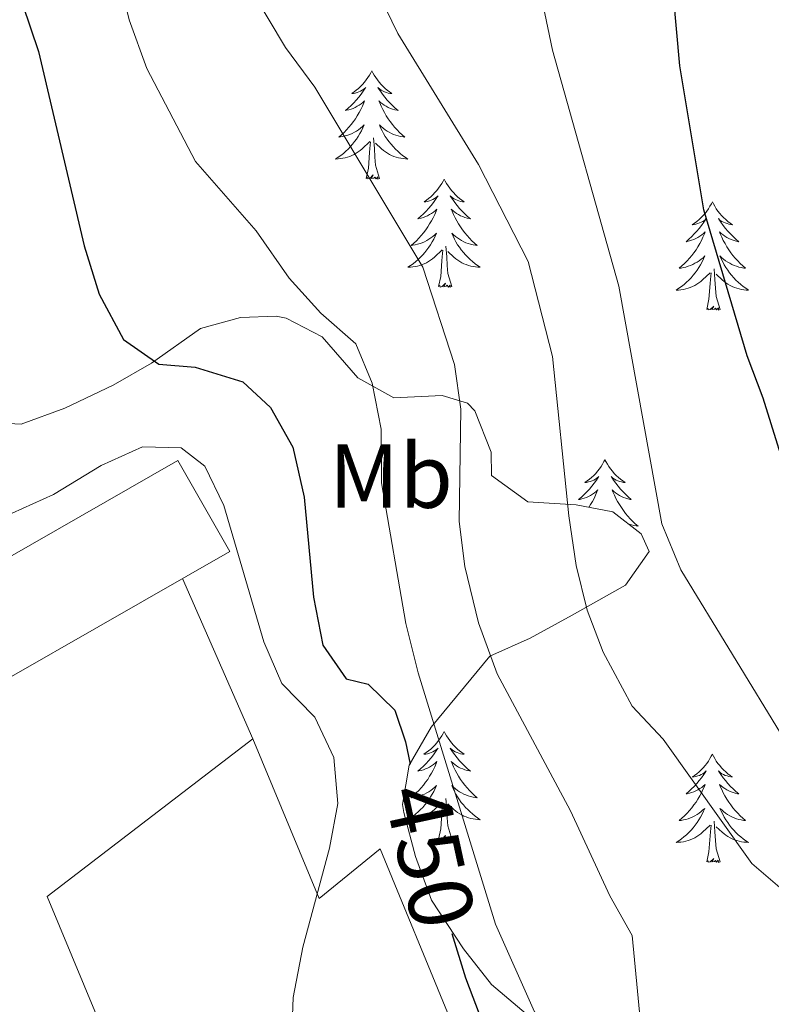
# Model space of a CAD drawing. Units: metres. Extents: x 575945 to 580433, y 4721514 to 4724534.
# Drawn here: x 579458 to 579541, y 4723872 to 4723981 of the extents above; entities that cross this region are included whole.
import ezdxf
from ezdxf.enums import TextEntityAlignment as Align

# ---------------------------------------------------------------- set-up
doc = ezdxf.new("R2010")
doc.units = ezdxf.units.M
doc.header["$MEASUREMENT"] = 0
for name, color, linetype, lineweight in [('Level 15', 1, 'Continuous', 0), ('Level 25', 1, 'Continuous', 0), ('Level 35', 92, 'Continuous', 0), ('Level 36', 19, 'Continuous', 40), ('Level 37', 92, 'Continuous', 0), ('Level 4', 36, 'Continuous', 30), ('Level 41', 19, 'Continuous', 0), ('Level 5', 36, 'Continuous', 0), ('Level 52', 1, 'Continuous', 13)]:
    doc.layers.add(name, color=color, linetype=linetype, lineweight=lineweight)
doc.styles.add('Arial', font='ARIAL.TTF', dxfattribs={"height": 0.2})

msp = doc.modelspace()

# ---------------------------------------------------------------- linework, layer by layer
at = {"layer": 'Level 15', "color": 20, "linetype": 'Continuous', "lineweight": 13}
for points in [[(579441.84, 4723916.16, 446.56), (579443.28, 4723913.65, 446.56), (579475.3, 4723931.98, 446.48), (579481.03, 4723921.98, 446.48), (579442.3, 4723899.81, 447.27)], [(579460.94, 4723884.01, 450.47), (579483.55, 4723901.35, 450.47), (579490.87, 4723883.79, 450.47), (579497.56, 4723889.25, 450.43), (579505.23, 4723870.6, 450.39), (579498.34, 4723865.54, 450.39), (579497.59, 4723866.91, 450.43), (579475.67, 4723848.54, 450.78), (579460.94, 4723884.01, 450.47)]]:
    msp.add_polyline3d(points, dxfattribs=at)
at = {"layer": 'Level 25', "color": 1, "linetype": 'Continuous', "lineweight": 0}
msp.add_polyline3d([(579475.8, 4723918.99, 444), (579483.55, 4723901.35, 444)], dxfattribs=at)
at = {"layer": 'Level 35', "color": 92, "linetype": 'Continuous', "lineweight": 0, "ltscale": 0.5}
for points in [[(579472.39, 4723942.7, 454.65), (579468.17, 4723940.27, 453.51), (579462.88, 4723937.74, 453), (579458.07, 4723936.01, 452.29), (579453.24, 4723936.24, 451.97), (579448.47, 4723937.24, 450.82), (579444.02, 4723940.08, 450.16), (579442.89, 4723943.61, 449.68), (579441.98, 4723953.27, 449.52), (579439.43, 4723968.42, 449.6), (579438.57, 4723973.27, 450.52), (579438.4, 4723979.32, 450.78), (579438.51, 4723986.46, 451.02)], [(579519.11, 4723866.48, 461.13), (579509.82, 4723874.32, 460.73), (579506.73, 4723878.25, 460.79), (579503.2, 4723883.61, 460.81), (579501.46, 4723888.42, 460.81), (579500.16, 4723893.25, 461.16), (579500.01, 4723894.12, 461.28), (579500.74, 4723898.47, 462.15), (579503.16, 4723902.64, 462.78), (579509.63, 4723910.45, 466.34), (579514.08, 4723912.44, 468.06), (579518.69, 4723914.96, 469.48), (579524.56, 4723918.29, 472.95), (579527.18, 4723921.97, 473.66), (579526.27, 4723923.93, 473.27), (579523.18, 4723926.36, 472.72), (579519.13, 4723927.1, 472.24), (579513.8, 4723927.43, 471.61), (579509.82, 4723930.34, 471.14), (579509.79, 4723932.9, 471.14), (579507.99, 4723937.46, 470.42), (579507.16, 4723938.29, 470.19), (579504.38, 4723939.15, 469.4), (579499.06, 4723938.88, 467.43), (579495.09, 4723941.1, 465.38), (579491.19, 4723945.59, 463.65), (579487.22, 4723947.66, 461.34), (579486.13, 4723947.89, 460.73), (579482.19, 4723947.75, 458.52), (579477.81, 4723946.53, 456.44), (579472.39, 4723942.7, 454.65)]]:
    msp.add_polyline3d(points, dxfattribs=at)
at = {"layer": 'Level 36', "color": 92, "linetype": 'Continuous', "lineweight": 0}
for points in [[(579496.64, 4723974.9, 0.01), (579496.53, 4723974.68, 0.01), (579496.38, 4723974.4, 0.01), (579496.21, 4723974.14, 0.01), (579496.03, 4723973.88, 0.01), (579495.83, 4723973.63, 0.01), (579495.63, 4723973.4, 0.01), (579495.41, 4723973.17, 0.01), (579495.18, 4723972.95, 0.01), (579494.94, 4723972.75, 0.01), (579494.69, 4723972.56, 0.01), (579494.43, 4723972.38, 0.01), (579494.62, 4723972.4, 0.01), (579494.83, 4723972.44, 0.01), (579495.03, 4723972.5, 0.01), (579495.22, 4723972.57, 0.01), (579495.41, 4723972.65, 0.01), (579495.59, 4723972.75, 0.01), (579495.77, 4723972.86, 0.01), (579495.97, 4723973.05, 0.01), (579495.93, 4723972.99, 0.01), (579495.7, 4723972.64, 0.01), (579495.46, 4723972.31, 0.01), (579495.2, 4723971.98, 0.01), (579494.93, 4723971.66, 0.01), (579494.65, 4723971.36, 0.01), (579494.36, 4723971.07, 0.01), (579494.06, 4723970.78, 0.01), (579493.74, 4723970.51, 0.01), (579493.87, 4723970.54, 0.01), (579494.12, 4723970.59, 0.01), (579494.36, 4723970.67, 0.01), (579494.59, 4723970.75, 0.01), (579494.82, 4723970.86, 0.01), (579495.05, 4723970.98, 0.01), (579495.26, 4723971.11, 0.01), (579495.47, 4723971.25, 0.01), (579495.67, 4723971.41, 0.01), (579495.85, 4723971.58, 0.01), (579495.77, 4723971.36, 0.01), (579495.61, 4723971, 0.01), (579495.44, 4723970.64, 0.01), (579495.25, 4723970.29, 0.01), (579495.05, 4723969.95, 0.01), (579494.84, 4723969.62, 0.01), (579494.62, 4723969.3, 0.01), (579494.38, 4723968.99, 0.01), (579494.12, 4723968.69, 0.01), (579493.86, 4723968.39, 0.01), (579493.59, 4723968.11, 0.01), (579493.3, 4723967.84, 0.01), (579493, 4723967.58, 0.01), (579493.2, 4723967.61, 0.01), (579493.46, 4723967.66, 0.01), (579493.73, 4723967.72, 0.01), (579493.99, 4723967.8, 0.01), (579494.24, 4723967.89, 0.01), (579494.49, 4723968, 0.01), (579494.73, 4723968.12, 0.01), (579494.96, 4723968.26, 0.01), (579495.19, 4723968.41, 0.01), (579495.41, 4723968.58, 0.01), (579495.61, 4723968.75, 0.01), (579495.81, 4723968.94, 0.01), (579495.67, 4723968.61, 0.01)], [(579496.64, 4723974.9, 0.01), (579496.75, 4723974.68, 0.01), (579496.91, 4723974.4, 0.01), (579497.08, 4723974.14, 0.01), (579497.26, 4723973.88, 0.01), (579497.45, 4723973.63, 0.01), (579497.66, 4723973.4, 0.01), (579497.88, 4723973.17, 0.01), (579498.11, 4723972.95, 0.01), (579498.35, 4723972.75, 0.01), (579498.6, 4723972.56, 0.01), (579498.86, 4723972.38, 0.01), (579498.66, 4723972.4, 0.01), (579498.46, 4723972.44, 0.01), (579498.26, 4723972.5, 0.01), (579498.06, 4723972.57, 0.01), (579497.88, 4723972.65, 0.01), (579497.69, 4723972.75, 0.01), (579497.52, 4723972.86, 0.01), (579497.32, 4723973.05, 0.01), (579497.36, 4723972.99, 0.01), (579497.59, 4723972.64, 0.01), (579497.83, 4723972.31, 0.01), (579498.08, 4723971.98, 0.01), (579498.35, 4723971.66, 0.01), (579498.63, 4723971.36, 0.01), (579498.92, 4723971.07, 0.01), (579499.23, 4723970.78, 0.01), (579499.54, 4723970.51, 0.01), (579499.42, 4723970.54, 0.01), (579499.17, 4723970.59, 0.01), (579498.93, 4723970.67, 0.01), (579498.69, 4723970.75, 0.01), (579498.46, 4723970.86, 0.01), (579498.24, 4723970.98, 0.01), (579498.02, 4723971.11, 0.01), (579497.82, 4723971.25, 0.01), (579497.62, 4723971.41, 0.01), (579497.43, 4723971.58, 0.01), (579497.52, 4723971.36, 0.01), (579497.68, 4723971, 0.01), (579497.85, 4723970.64, 0.01), (579498.03, 4723970.29, 0.01), (579498.23, 4723969.95, 0.01), (579498.44, 4723969.62, 0.01), (579498.67, 4723969.3, 0.01), (579498.91, 4723968.99, 0.01), (579499.16, 4723968.69, 0.01), (579499.42, 4723968.39, 0.01), (579499.7, 4723968.11, 0.01), (579499.99, 4723967.84, 0.01), (579500.28, 4723967.58, 0.01), (579500.09, 4723967.61, 0.01), (579499.82, 4723967.66, 0.01), (579499.56, 4723967.72, 0.01), (579499.3, 4723967.8, 0.01), (579499.04, 4723967.89, 0.01), (579498.8, 4723968, 0.01), (579498.56, 4723968.12, 0.01), (579498.32, 4723968.26, 0.01), (579498.1, 4723968.41, 0.01), (579497.88, 4723968.58, 0.01), (579497.67, 4723968.75, 0.01), (579497.48, 4723968.94, 0.01), (579497.62, 4723968.61, 0.01)], [(579495.67, 4723968.61, 0.01), (579495.51, 4723968.29, 0.01), (579495.34, 4723967.98, 0.01), (579495.16, 4723967.67, 0.01), (579494.96, 4723967.38, 0.01), (579494.75, 4723967.09, 0.01), (579494.53, 4723966.81, 0.01), (579494.29, 4723966.54, 0.01), (579494.05, 4723966.28, 0.01), (579493.79, 4723966.04, 0.01), (579493.52, 4723965.8, 0.01), (579493.24, 4723965.58, 0.01), (579492.95, 4723965.37, 0.01), (579492.66, 4723965.18, 0.01), (579492.93, 4723965.19, 0.01), (579493.19, 4723965.22, 0.01), (579493.45, 4723965.26, 0.01), (579493.71, 4723965.32, 0.01), (579493.97, 4723965.39, 0.01), (579494.22, 4723965.47, 0.01), (579494.46, 4723965.58, 0.01), (579494.7, 4723965.69, 0.01), (579494.93, 4723965.82, 0.01), (579495.15, 4723965.97, 0.01), (579495.36, 4723966.13, 0.01), (579495.57, 4723966.3, 0.01), (579496.42, 4723967.1, 0.01)], [(579497.62, 4723968.61, 0.01), (579497.78, 4723968.29, 0.01), (579497.94, 4723967.98, 0.01), (579498.13, 4723967.67, 0.01), (579498.32, 4723967.38, 0.01), (579498.53, 4723967.09, 0.01), (579498.76, 4723966.81, 0.01), (579498.99, 4723966.54, 0.01), (579499.24, 4723966.28, 0.01), (579499.5, 4723966.04, 0.01), (579499.76, 4723965.8, 0.01), (579500.04, 4723965.58, 0.01), (579500.33, 4723965.37, 0.01), (579500.62, 4723965.18, 0.01), (579500.36, 4723965.19, 0.01), (579500.1, 4723965.22, 0.01), (579499.83, 4723965.26, 0.01), (579499.57, 4723965.32, 0.01), (579499.32, 4723965.39, 0.01), (579499.07, 4723965.47, 0.01), (579498.82, 4723965.58, 0.01), (579498.59, 4723965.69, 0.01), (579498.36, 4723965.82, 0.01), (579498.14, 4723965.97, 0.01), (579497.92, 4723966.13, 0.01), (579497.72, 4723966.3, 0.01), (579497.06, 4723966.92, 0.01)], [(579496.02, 4723963.05, 0.01), (579496.27, 4723964.16, 0.01), (579496.38, 4723965.91, 0.01), (579496.43, 4723966.34, 0.01), (579496.49, 4723967.06, 0.01)], [(579497.49, 4723963.05, 0.01), (579497.06, 4723964.49, 0.01), (579496.97, 4723965.39, 0.01), (579496.93, 4723966.34, 0.01), (579496.83, 4723967.5, 0.01)], [(579497.49, 4723963.05, 0.01), (579497.32, 4723962.98, 0.01), (579497.3, 4723963.22, 0.01), (579497.11, 4723963, 0.01), (579496.99, 4723963.2, 0.01), (579496.87, 4723963.09, 0.01), (579496.6, 4723963.04, 0.01), (579496.8, 4723963.43, 0.01), (579496.41, 4723963.05, 0.01), (579496.22, 4723963, 0.01), (579496.18, 4723963.16, 0.01), (579496.02, 4723963.05, 0.01)], [(579504.6, 4723962.98, 0.01), (579504.49, 4723962.76, 0.01), (579504.34, 4723962.48, 0.01), (579504.17, 4723962.22, 0.01), (579503.99, 4723961.96, 0.01), (579503.79, 4723961.71, 0.01), (579503.59, 4723961.48, 0.01), (579503.37, 4723961.25, 0.01), (579503.14, 4723961.03, 0.01), (579502.9, 4723960.83, 0.01), (579502.65, 4723960.64, 0.01), (579502.39, 4723960.46, 0.01), (579502.58, 4723960.48, 0.01), (579502.79, 4723960.52, 0.01), (579502.99, 4723960.58, 0.01), (579503.18, 4723960.65, 0.01), (579503.37, 4723960.73, 0.01), (579503.55, 4723960.83, 0.01), (579503.73, 4723960.94, 0.01), (579503.93, 4723961.13, 0.01), (579503.89, 4723961.07, 0.01), (579503.66, 4723960.72, 0.01), (579503.42, 4723960.39, 0.01), (579503.16, 4723960.06, 0.01), (579502.89, 4723959.75, 0.01), (579502.61, 4723959.44, 0.01), (579502.32, 4723959.15, 0.01), (579502.02, 4723958.86, 0.01), (579501.7, 4723958.59, 0.01), (579501.83, 4723958.62, 0.01), (579502.08, 4723958.67, 0.01), (579502.32, 4723958.75, 0.01), (579502.55, 4723958.84, 0.01), (579502.78, 4723958.94, 0.01), (579503.01, 4723959.06, 0.01), (579503.22, 4723959.19, 0.01), (579503.43, 4723959.33, 0.01), (579503.63, 4723959.49, 0.01), (579503.81, 4723959.66, 0.01), (579503.73, 4723959.44, 0.01), (579503.57, 4723959.08, 0.01), (579503.4, 4723958.72, 0.01), (579503.21, 4723958.38, 0.01), (579503.01, 4723958.04, 0.01), (579502.8, 4723957.7, 0.01), (579502.58, 4723957.38, 0.01), (579502.34, 4723957.07, 0.01), (579502.08, 4723956.77, 0.01), (579501.82, 4723956.48, 0.01), (579501.55, 4723956.19, 0.01), (579501.26, 4723955.92, 0.01), (579500.96, 4723955.67, 0.01), (579501.16, 4723955.69, 0.01), (579501.42, 4723955.74, 0.01), (579501.69, 4723955.8, 0.01), (579501.95, 4723955.88, 0.01), (579502.2, 4723955.97, 0.01), (579502.45, 4723956.08, 0.01), (579502.69, 4723956.2, 0.01), (579502.92, 4723956.34, 0.01), (579503.15, 4723956.49, 0.01), (579503.37, 4723956.66, 0.01), (579503.57, 4723956.83, 0.01), (579503.77, 4723957.02, 0.01), (579503.63, 4723956.69, 0.01)], [(579504.6, 4723962.98, 0.01), (579504.71, 4723962.76, 0.01), (579504.87, 4723962.48, 0.01), (579505.04, 4723962.22, 0.01), (579505.22, 4723961.96, 0.01), (579505.41, 4723961.71, 0.01), (579505.62, 4723961.48, 0.01), (579505.84, 4723961.25, 0.01), (579506.07, 4723961.03, 0.01), (579506.31, 4723960.83, 0.01), (579506.56, 4723960.64, 0.01), (579506.82, 4723960.46, 0.01), (579506.62, 4723960.48, 0.01), (579506.42, 4723960.52, 0.01), (579506.22, 4723960.58, 0.01), (579506.02, 4723960.65, 0.01), (579505.84, 4723960.73, 0.01), (579505.65, 4723960.83, 0.01), (579505.48, 4723960.94, 0.01), (579505.28, 4723961.13, 0.01), (579505.32, 4723961.07, 0.01), (579505.55, 4723960.72, 0.01), (579505.79, 4723960.39, 0.01), (579506.04, 4723960.06, 0.01), (579506.31, 4723959.75, 0.01), (579506.59, 4723959.44, 0.01), (579506.88, 4723959.15, 0.01), (579507.19, 4723958.86, 0.01), (579507.5, 4723958.59, 0.01), (579507.38, 4723958.62, 0.01), (579507.13, 4723958.67, 0.01), (579506.89, 4723958.75, 0.01), (579506.65, 4723958.84, 0.01), (579506.42, 4723958.94, 0.01), (579506.2, 4723959.06, 0.01), (579505.98, 4723959.19, 0.01), (579505.78, 4723959.33, 0.01), (579505.58, 4723959.49, 0.01), (579505.39, 4723959.66, 0.01), (579505.48, 4723959.44, 0.01), (579505.64, 4723959.08, 0.01), (579505.81, 4723958.72, 0.01), (579505.99, 4723958.38, 0.01), (579506.19, 4723958.04, 0.01), (579506.4, 4723957.7, 0.01), (579506.63, 4723957.38, 0.01), (579506.87, 4723957.07, 0.01), (579507.12, 4723956.77, 0.01), (579507.38, 4723956.48, 0.01), (579507.66, 4723956.19, 0.01), (579507.95, 4723955.92, 0.01), (579508.24, 4723955.67, 0.01), (579508.05, 4723955.69, 0.01), (579507.78, 4723955.74, 0.01), (579507.52, 4723955.8, 0.01), (579507.26, 4723955.88, 0.01), (579507, 4723955.97, 0.01), (579506.76, 4723956.08, 0.01), (579506.52, 4723956.2, 0.01), (579506.28, 4723956.34, 0.01), (579506.06, 4723956.49, 0.01), (579505.84, 4723956.66, 0.01), (579505.63, 4723956.83, 0.01), (579505.44, 4723957.02, 0.01), (579505.58, 4723956.69, 0.01)], [(579534.12, 4723960.47, 0.01), (579534.01, 4723960.25, 0.01), (579533.85, 4723959.98, 0.01), (579533.68, 4723959.71, 0.01), (579533.5, 4723959.45, 0.01), (579533.31, 4723959.2, 0.01), (579533.1, 4723958.97, 0.01), (579532.88, 4723958.74, 0.01), (579532.65, 4723958.52, 0.01), (579532.41, 4723958.32, 0.01), (579532.16, 4723958.13, 0.01), (579531.9, 4723957.95, 0.01), (579532.1, 4723957.98, 0.01), (579532.3, 4723958.01, 0.01), (579532.5, 4723958.07, 0.01), (579532.7, 4723958.14, 0.01), (579532.88, 4723958.22, 0.01), (579533.07, 4723958.32, 0.01), (579533.24, 4723958.43, 0.01), (579533.44, 4723958.62, 0.01), (579533.4, 4723958.56, 0.01), (579533.17, 4723958.22, 0.01), (579532.93, 4723957.88, 0.01), (579532.68, 4723957.55, 0.01), (579532.41, 4723957.24, 0.01), (579532.13, 4723956.93, 0.01), (579531.84, 4723956.64, 0.01), (579531.53, 4723956.36, 0.01), (579531.22, 4723956.08, 0.01), (579531.34, 4723956.11, 0.01), (579531.59, 4723956.16, 0.01), (579531.83, 4723956.24, 0.01), (579532.07, 4723956.33, 0.01), (579532.3, 4723956.43, 0.01), (579532.52, 4723956.55, 0.01), (579532.74, 4723956.68, 0.01), (579532.94, 4723956.82, 0.01), (579533.14, 4723956.98, 0.01), (579533.33, 4723957.15, 0.01), (579533.24, 4723956.93, 0.01), (579533.08, 4723956.57, 0.01), (579532.91, 4723956.21, 0.01), (579532.73, 4723955.87, 0.01), (579532.53, 4723955.53, 0.01), (579532.32, 4723955.2, 0.01), (579532.09, 4723954.87, 0.01), (579531.85, 4723954.56, 0.01), (579531.6, 4723954.26, 0.01), (579531.34, 4723953.97, 0.01), (579531.06, 4723953.68, 0.01), (579530.77, 4723953.42, 0.01), (579530.48, 4723953.16, 0.01), (579530.67, 4723953.18, 0.01), (579530.94, 4723953.23, 0.01), (579531.2, 4723953.29, 0.01), (579531.46, 4723953.37, 0.01), (579531.72, 4723953.46, 0.01), (579531.96, 4723953.57, 0.01), (579532.2, 4723953.7, 0.01), (579532.44, 4723953.83, 0.01), (579532.66, 4723953.98, 0.01), (579532.88, 4723954.15, 0.01), (579533.09, 4723954.32, 0.01), (579533.28, 4723954.51, 0.01), (579533.14, 4723954.18, 0.01)], [(579534.12, 4723960.47, 0.01), (579534.23, 4723960.25, 0.01), (579534.38, 4723959.98, 0.01), (579534.55, 4723959.71, 0.01), (579534.73, 4723959.45, 0.01), (579534.93, 4723959.2, 0.01), (579535.13, 4723958.97, 0.01), (579535.35, 4723958.74, 0.01), (579535.58, 4723958.52, 0.01), (579535.82, 4723958.32, 0.01), (579536.07, 4723958.13, 0.01), (579536.33, 4723957.95, 0.01), (579536.14, 4723957.98, 0.01), (579535.93, 4723958.01, 0.01), (579535.73, 4723958.07, 0.01), (579535.54, 4723958.14, 0.01), (579535.35, 4723958.22, 0.01), (579535.17, 4723958.32, 0.01), (579534.99, 4723958.43, 0.01), (579534.79, 4723958.62, 0.01), (579534.83, 4723958.56, 0.01), (579535.06, 4723958.22, 0.01), (579535.3, 4723957.88, 0.01), (579535.56, 4723957.55, 0.01), (579535.83, 4723957.24, 0.01), (579536.11, 4723956.93, 0.01), (579536.4, 4723956.64, 0.01), (579536.7, 4723956.36, 0.01), (579537.02, 4723956.08, 0.01), (579536.89, 4723956.11, 0.01), (579536.64, 4723956.16, 0.01), (579536.4, 4723956.24, 0.01), (579536.17, 4723956.33, 0.01), (579535.94, 4723956.43, 0.01), (579535.71, 4723956.55, 0.01), (579535.5, 4723956.68, 0.01), (579535.29, 4723956.82, 0.01), (579535.09, 4723956.98, 0.01), (579534.91, 4723957.15, 0.01), (579534.99, 4723956.93, 0.01), (579535.15, 4723956.57, 0.01), (579535.32, 4723956.21, 0.01), (579535.51, 4723955.87, 0.01), (579535.71, 4723955.53, 0.01), (579535.92, 4723955.2, 0.01), (579536.14, 4723954.87, 0.01), (579536.38, 4723954.56, 0.01), (579536.64, 4723954.26, 0.01), (579536.9, 4723953.97, 0.01), (579537.17, 4723953.68, 0.01), (579537.46, 4723953.42, 0.01), (579537.76, 4723953.16, 0.01), (579537.56, 4723953.18, 0.01), (579537.3, 4723953.23, 0.01), (579537.03, 4723953.29, 0.01), (579536.77, 4723953.37, 0.01), (579536.52, 4723953.46, 0.01), (579536.27, 4723953.57, 0.01), (579536.03, 4723953.7, 0.01), (579535.8, 4723953.83, 0.01), (579535.57, 4723953.98, 0.01), (579535.35, 4723954.15, 0.01), (579535.15, 4723954.32, 0.01), (579534.95, 4723954.51, 0.01), (579535.09, 4723954.18, 0.01)], [(579503.63, 4723956.69, 0.01), (579503.47, 4723956.37, 0.01), (579503.3, 4723956.06, 0.01), (579503.12, 4723955.75, 0.01), (579502.92, 4723955.46, 0.01), (579502.71, 4723955.17, 0.01), (579502.49, 4723954.89, 0.01), (579502.25, 4723954.62, 0.01), (579502.01, 4723954.36, 0.01), (579501.75, 4723954.12, 0.01), (579501.48, 4723953.89, 0.01), (579501.2, 4723953.66, 0.01), (579500.91, 4723953.46, 0.01), (579500.62, 4723953.26, 0.01), (579500.89, 4723953.27, 0.01), (579501.15, 4723953.3, 0.01), (579501.41, 4723953.34, 0.01), (579501.67, 4723953.4, 0.01), (579501.93, 4723953.47, 0.01), (579502.18, 4723953.56, 0.01), (579502.42, 4723953.66, 0.01), (579502.66, 4723953.77, 0.01), (579502.89, 4723953.9, 0.01), (579503.11, 4723954.05, 0.01), (579503.32, 4723954.21, 0.01), (579503.53, 4723954.38, 0.01), (579504.38, 4723955.18, 0.01)], [(579505.58, 4723956.69, 0.01), (579505.74, 4723956.37, 0.01), (579505.9, 4723956.06, 0.01), (579506.09, 4723955.75, 0.01), (579506.28, 4723955.46, 0.01), (579506.49, 4723955.17, 0.01), (579506.72, 4723954.89, 0.01), (579506.95, 4723954.62, 0.01), (579507.2, 4723954.36, 0.01), (579507.46, 4723954.12, 0.01), (579507.72, 4723953.89, 0.01), (579508, 4723953.66, 0.01), (579508.29, 4723953.46, 0.01), (579508.58, 4723953.26, 0.01), (579508.32, 4723953.27, 0.01), (579508.06, 4723953.3, 0.01), (579507.79, 4723953.34, 0.01), (579507.53, 4723953.4, 0.01), (579507.28, 4723953.47, 0.01), (579507.03, 4723953.56, 0.01), (579506.78, 4723953.66, 0.01), (579506.55, 4723953.77, 0.01), (579506.32, 4723953.9, 0.01), (579506.1, 4723954.05, 0.01), (579505.88, 4723954.21, 0.01), (579505.68, 4723954.38, 0.01), (579505.02, 4723955, 0.01)], [(579503.98, 4723951.13, 0.01), (579504.23, 4723952.25, 0.01), (579504.34, 4723953.99, 0.01), (579504.39, 4723954.42, 0.01), (579504.45, 4723955.14, 0.01)], [(579505.45, 4723951.13, 0.01), (579505.02, 4723952.57, 0.01), (579504.93, 4723953.47, 0.01), (579504.89, 4723954.42, 0.01), (579504.79, 4723955.58, 0.01)], [(579533.14, 4723954.18, 0.01), (579532.98, 4723953.86, 0.01), (579532.82, 4723953.55, 0.01), (579532.63, 4723953.24, 0.01), (579532.44, 4723952.95, 0.01), (579532.23, 4723952.66, 0.01), (579532, 4723952.38, 0.01), (579531.77, 4723952.11, 0.01), (579531.52, 4723951.86, 0.01), (579531.26, 4723951.61, 0.01), (579531, 4723951.38, 0.01), (579530.72, 4723951.16, 0.01), (579530.43, 4723950.95, 0.01), (579530.14, 4723950.76, 0.01), (579530.4, 4723950.76, 0.01), (579530.66, 4723950.79, 0.01), (579530.93, 4723950.83, 0.01), (579531.19, 4723950.89, 0.01), (579531.44, 4723950.96, 0.01), (579531.69, 4723951.05, 0.01), (579531.94, 4723951.15, 0.01), (579532.17, 4723951.26, 0.01), (579532.4, 4723951.4, 0.01), (579532.62, 4723951.54, 0.01), (579532.84, 4723951.7, 0.01), (579533.04, 4723951.87, 0.01), (579533.89, 4723952.67, 0.01)], [(579535.09, 4723954.18, 0.01), (579535.25, 4723953.86, 0.01), (579535.42, 4723953.55, 0.01), (579535.6, 4723953.24, 0.01), (579535.8, 4723952.95, 0.01), (579536.01, 4723952.66, 0.01), (579536.23, 4723952.38, 0.01), (579536.47, 4723952.11, 0.01), (579536.71, 4723951.86, 0.01), (579536.97, 4723951.61, 0.01), (579537.24, 4723951.38, 0.01), (579537.52, 4723951.16, 0.01), (579537.81, 4723950.95, 0.01), (579538.1, 4723950.76, 0.01), (579537.83, 4723950.76, 0.01), (579537.57, 4723950.79, 0.01), (579537.31, 4723950.83, 0.01), (579537.05, 4723950.89, 0.01), (579536.79, 4723950.96, 0.01), (579536.54, 4723951.05, 0.01), (579536.3, 4723951.15, 0.01), (579536.06, 4723951.26, 0.01), (579535.83, 4723951.4, 0.01), (579535.61, 4723951.54, 0.01), (579535.4, 4723951.7, 0.01), (579535.19, 4723951.87, 0.01), (579534.54, 4723952.49, 0.01)], [(579533.5, 4723948.62, 0.01), (579533.74, 4723949.74, 0.01), (579533.86, 4723951.48, 0.01), (579533.9, 4723951.91, 0.01), (579533.97, 4723952.64, 0.01)], [(579534.97, 4723948.62, 0.01), (579534.54, 4723950.06, 0.01), (579534.45, 4723950.96, 0.01), (579534.4, 4723951.91, 0.01), (579534.3, 4723953.08, 0.01)], [(579505.45, 4723951.13, 0.01), (579505.28, 4723951.06, 0.01), (579505.26, 4723951.3, 0.01), (579505.07, 4723951.08, 0.01), (579504.95, 4723951.28, 0.01), (579504.83, 4723951.17, 0.01), (579504.56, 4723951.12, 0.01), (579504.76, 4723951.51, 0.01), (579504.37, 4723951.13, 0.01), (579504.18, 4723951.08, 0.01), (579504.14, 4723951.24, 0.01), (579503.98, 4723951.13, 0.01)], [(579534.97, 4723948.62, 0.01), (579534.79, 4723948.55, 0.01), (579534.78, 4723948.79, 0.01), (579534.58, 4723948.57, 0.01), (579534.46, 4723948.77, 0.01), (579534.34, 4723948.66, 0.01), (579534.07, 4723948.61, 0.01), (579534.27, 4723949, 0.01), (579533.88, 4723948.62, 0.01), (579533.7, 4723948.57, 0.01), (579533.66, 4723948.73, 0.01), (579533.5, 4723948.62, 0.01)], [(579522.3, 4723932.08, 0.01), (579522.19, 4723931.87, 0.01), (579522.03, 4723931.59, 0.01), (579521.87, 4723931.32, 0.01), (579521.68, 4723931.07, 0.01), (579521.49, 4723930.82, 0.01), (579521.28, 4723930.58, 0.01), (579521.06, 4723930.36, 0.01), (579520.83, 4723930.14, 0.01), (579520.59, 4723929.94, 0.01), (579520.34, 4723929.75, 0.01), (579520.08, 4723929.57, 0.01), (579520.28, 4723929.59, 0.01), (579520.48, 4723929.63, 0.01), (579520.68, 4723929.68, 0.01), (579520.88, 4723929.75, 0.01), (579521.07, 4723929.84, 0.01), (579521.25, 4723929.94, 0.01), (579521.42, 4723930.05, 0.01), (579521.63, 4723930.24, 0.01), (579521.59, 4723930.18, 0.01), (579521.36, 4723929.83, 0.01), (579521.11, 4723929.49, 0.01), (579520.86, 4723929.17, 0.01), (579520.59, 4723928.85, 0.01), (579520.31, 4723928.55, 0.01), (579520.02, 4723928.25, 0.01), (579519.72, 4723927.97, 0.01), (579519.4, 4723927.7, 0.01), (579519.53, 4723927.72, 0.01), (579519.77, 4723927.78, 0.01), (579520.01, 4723927.85, 0.01), (579520.25, 4723927.94, 0.01), (579520.48, 4723928.04, 0.01), (579520.7, 4723928.16, 0.01), (579520.92, 4723928.29, 0.01), (579521.13, 4723928.44, 0.01), (579521.32, 4723928.6, 0.01), (579521.51, 4723928.76, 0.01), (579521.42, 4723928.54, 0.01), (579521.27, 4723928.18, 0.01), (579521.1, 4723927.83, 0.01), (579520.91, 4723927.48, 0.01), (579520.71, 4723927.14, 0.01), (579520.52, 4723926.84, 0.01)], [(579522.3, 4723932.08, 0.01), (579522.41, 4723931.87, 0.01), (579522.57, 4723931.59, 0.01), (579522.73, 4723931.32, 0.01), (579522.92, 4723931.07, 0.01), (579523.11, 4723930.82, 0.01), (579523.32, 4723930.58, 0.01), (579523.54, 4723930.36, 0.01), (579523.77, 4723930.14, 0.01), (579524.01, 4723929.94, 0.01), (579524.26, 4723929.75, 0.01), (579524.52, 4723929.57, 0.01), (579524.32, 4723929.59, 0.01), (579524.12, 4723929.63, 0.01), (579523.92, 4723929.68, 0.01), (579523.72, 4723929.75, 0.01), (579523.53, 4723929.84, 0.01), (579523.35, 4723929.94, 0.01), (579523.18, 4723930.05, 0.01), (579522.97, 4723930.24, 0.01), (579523.01, 4723930.18, 0.01), (579523.24, 4723929.83, 0.01), (579523.49, 4723929.49, 0.01), (579523.74, 4723929.17, 0.01), (579524.01, 4723928.85, 0.01), (579524.29, 4723928.55, 0.01), (579524.58, 4723928.25, 0.01), (579524.88, 4723927.97, 0.01), (579525.2, 4723927.7, 0.01), (579525.07, 4723927.72, 0.01), (579524.83, 4723927.78, 0.01), (579524.59, 4723927.85, 0.01), (579524.35, 4723927.94, 0.01), (579524.12, 4723928.04, 0.01), (579523.9, 4723928.16, 0.01), (579523.68, 4723928.29, 0.01), (579523.47, 4723928.44, 0.01), (579523.28, 4723928.6, 0.01), (579523.09, 4723928.76, 0.01), (579523.18, 4723928.54, 0.01), (579523.33, 4723928.18, 0.01), (579523.5, 4723927.83, 0.01), (579523.69, 4723927.48, 0.01), (579523.89, 4723927.14, 0.01), (579524.1, 4723926.81, 0.01), (579524.33, 4723926.49, 0.01), (579524.57, 4723926.18, 0.01), (579524.82, 4723925.87, 0.01), (579525.08, 4723925.58, 0.01), (579525.36, 4723925.3, 0.01), (579525.64, 4723925.03, 0.01), (579525.94, 4723924.77, 0.01), (579525.74, 4723924.8, 0.01), (579525.48, 4723924.84, 0.01), (579525.22, 4723924.91, 0.01), (579524.96, 4723924.99, 0.01), (579524.9, 4723925.01, 0.01)], [(579504.6, 4723902.18, 0.01), (579504.49, 4723901.96, 0.01), (579504.34, 4723901.69, 0.01), (579504.17, 4723901.42, 0.01), (579503.99, 4723901.16, 0.01), (579503.79, 4723900.92, 0.01), (579503.58, 4723900.68, 0.01), (579503.37, 4723900.45, 0.01), (579503.14, 4723900.24, 0.01), (579502.9, 4723900.03, 0.01), (579502.64, 4723899.84, 0.01), (579502.38, 4723899.66, 0.01), (579502.58, 4723899.69, 0.01), (579502.79, 4723899.72, 0.01), (579502.99, 4723899.78, 0.01), (579503.18, 4723899.85, 0.01), (579503.37, 4723899.93, 0.01), (579503.55, 4723900.03, 0.01), (579503.72, 4723900.14, 0.01), (579503.93, 4723900.34, 0.01), (579503.89, 4723900.27, 0.01), (579503.66, 4723899.92, 0.01), (579503.42, 4723899.59, 0.01), (579503.16, 4723899.26, 0.01), (579502.89, 4723898.95, 0.01), (579502.61, 4723898.64, 0.01), (579502.32, 4723898.35, 0.01), (579502.02, 4723898.06, 0.01), (579501.7, 4723897.79, 0.01), (579501.83, 4723897.82, 0.01), (579502.07, 4723897.88, 0.01), (579502.32, 4723897.95, 0.01), (579502.55, 4723898.04, 0.01), (579502.78, 4723898.14, 0.01), (579503.01, 4723898.26, 0.01), (579503.22, 4723898.39, 0.01), (579503.43, 4723898.53, 0.01), (579503.63, 4723898.69, 0.01), (579503.81, 4723898.86, 0.01), (579503.72, 4723898.64, 0.01), (579503.57, 4723898.28, 0.01), (579503.4, 4723897.92, 0.01), (579503.21, 4723897.58, 0.01), (579503.01, 4723897.24, 0.01), (579502.8, 4723896.9, 0.01), (579502.57, 4723896.58, 0.01), (579502.34, 4723896.27, 0.01), (579502.08, 4723895.97, 0.01), (579501.82, 4723895.68, 0.01), (579501.54, 4723895.4, 0.01), (579501.26, 4723895.12, 0.01), (579500.96, 4723894.87, 0.01), (579501.16, 4723894.89, 0.01), (579501.42, 4723894.94, 0.01), (579501.69, 4723895, 0.01), (579501.95, 4723895.08, 0.01), (579502.2, 4723895.18, 0.01), (579502.45, 4723895.28, 0.01), (579502.69, 4723895.41, 0.01), (579502.92, 4723895.54, 0.01), (579503.15, 4723895.69, 0.01), (579503.36, 4723895.86, 0.01), (579503.57, 4723896.03, 0.01), (579503.77, 4723896.22, 0.01), (579503.62, 4723895.9, 0.01)], [(579504.6, 4723902.18, 0.01), (579504.71, 4723901.96, 0.01), (579504.87, 4723901.69, 0.01), (579505.04, 4723901.42, 0.01), (579505.22, 4723901.16, 0.01), (579505.41, 4723900.92, 0.01), (579505.62, 4723900.68, 0.01), (579505.84, 4723900.45, 0.01), (579506.07, 4723900.24, 0.01), (579506.31, 4723900.03, 0.01), (579506.56, 4723899.84, 0.01), (579506.82, 4723899.66, 0.01), (579506.62, 4723899.69, 0.01), (579506.42, 4723899.72, 0.01), (579506.22, 4723899.78, 0.01), (579506.02, 4723899.85, 0.01), (579505.83, 4723899.93, 0.01), (579505.65, 4723900.03, 0.01), (579505.48, 4723900.14, 0.01), (579505.27, 4723900.34, 0.01), (579505.32, 4723900.27, 0.01), (579505.54, 4723899.92, 0.01), (579505.79, 4723899.59, 0.01), (579506.04, 4723899.26, 0.01), (579506.31, 4723898.95, 0.01), (579506.59, 4723898.64, 0.01), (579506.88, 4723898.35, 0.01), (579507.19, 4723898.06, 0.01), (579507.5, 4723897.79, 0.01), (579507.38, 4723897.82, 0.01), (579507.13, 4723897.88, 0.01), (579506.89, 4723897.95, 0.01), (579506.65, 4723898.04, 0.01), (579506.42, 4723898.14, 0.01), (579506.2, 4723898.26, 0.01), (579505.98, 4723898.39, 0.01), (579505.78, 4723898.53, 0.01), (579505.58, 4723898.69, 0.01), (579505.39, 4723898.86, 0.01), (579505.48, 4723898.64, 0.01), (579505.64, 4723898.28, 0.01), (579505.81, 4723897.92, 0.01), (579505.99, 4723897.58, 0.01), (579506.19, 4723897.24, 0.01), (579506.4, 4723896.9, 0.01), (579506.63, 4723896.58, 0.01), (579506.87, 4723896.27, 0.01), (579507.12, 4723895.97, 0.01), (579507.38, 4723895.68, 0.01), (579507.66, 4723895.4, 0.01), (579507.95, 4723895.12, 0.01), (579508.24, 4723894.87, 0.01), (579508.05, 4723894.89, 0.01), (579507.78, 4723894.94, 0.01), (579507.52, 4723895, 0.01), (579507.26, 4723895.08, 0.01), (579507, 4723895.18, 0.01), (579506.76, 4723895.28, 0.01), (579506.51, 4723895.41, 0.01), (579506.28, 4723895.54, 0.01), (579506.06, 4723895.69, 0.01), (579505.84, 4723895.86, 0.01), (579505.63, 4723896.03, 0.01), (579505.44, 4723896.22, 0.01), (579505.58, 4723895.9, 0.01)], [(579534.12, 4723899.67, 0.01), (579534, 4723899.45, 0.01), (579533.85, 4723899.18, 0.01), (579533.68, 4723898.91, 0.01), (579533.5, 4723898.66, 0.01), (579533.31, 4723898.41, 0.01), (579533.1, 4723898.17, 0.01), (579532.88, 4723897.94, 0.01), (579532.65, 4723897.73, 0.01), (579532.41, 4723897.52, 0.01), (579532.16, 4723897.33, 0.01), (579531.9, 4723897.16, 0.01), (579532.1, 4723897.18, 0.01), (579532.3, 4723897.22, 0.01), (579532.5, 4723897.27, 0.01), (579532.7, 4723897.34, 0.01), (579532.88, 4723897.42, 0.01), (579533.06, 4723897.52, 0.01), (579533.24, 4723897.64, 0.01), (579533.44, 4723897.83, 0.01), (579533.4, 4723897.76, 0.01), (579533.17, 4723897.42, 0.01), (579532.93, 4723897.08, 0.01), (579532.67, 4723896.76, 0.01), (579532.41, 4723896.44, 0.01), (579532.13, 4723896.13, 0.01), (579531.83, 4723895.84, 0.01), (579531.53, 4723895.56, 0.01), (579531.22, 4723895.29, 0.01), (579531.34, 4723895.31, 0.01), (579531.59, 4723895.37, 0.01), (579531.83, 4723895.44, 0.01), (579532.07, 4723895.53, 0.01), (579532.3, 4723895.63, 0.01), (579532.52, 4723895.75, 0.01), (579532.74, 4723895.88, 0.01), (579532.94, 4723896.02, 0.01), (579533.14, 4723896.18, 0.01), (579533.33, 4723896.35, 0.01), (579533.24, 4723896.13, 0.01), (579533.08, 4723895.77, 0.01), (579532.91, 4723895.42, 0.01), (579532.73, 4723895.07, 0.01), (579532.53, 4723894.73, 0.01), (579532.32, 4723894.4, 0.01), (579532.09, 4723894.08, 0.01), (579531.85, 4723893.76, 0.01), (579531.6, 4723893.46, 0.01), (579531.33, 4723893.17, 0.01), (579531.06, 4723892.89, 0.01), (579530.77, 4723892.62, 0.01), (579530.48, 4723892.36, 0.01), (579530.67, 4723892.38, 0.01), (579530.94, 4723892.43, 0.01), (579531.2, 4723892.49, 0.01), (579531.46, 4723892.57, 0.01), (579531.72, 4723892.67, 0.01), (579531.96, 4723892.78, 0.01), (579532.2, 4723892.9, 0.01), (579532.44, 4723893.04, 0.01), (579532.66, 4723893.19, 0.01), (579532.88, 4723893.35, 0.01), (579533.08, 4723893.53, 0.01), (579533.28, 4723893.71, 0.01), (579533.14, 4723893.39, 0.01)], [(579534.12, 4723899.67, 0.01), (579534.23, 4723899.45, 0.01), (579534.38, 4723899.18, 0.01), (579534.55, 4723898.91, 0.01), (579534.73, 4723898.66, 0.01), (579534.93, 4723898.41, 0.01), (579535.13, 4723898.17, 0.01), (579535.35, 4723897.94, 0.01), (579535.58, 4723897.73, 0.01), (579535.82, 4723897.52, 0.01), (579536.07, 4723897.33, 0.01), (579536.33, 4723897.16, 0.01), (579536.13, 4723897.18, 0.01), (579535.93, 4723897.22, 0.01), (579535.73, 4723897.27, 0.01), (579535.54, 4723897.34, 0.01), (579535.35, 4723897.42, 0.01), (579535.17, 4723897.52, 0.01), (579534.99, 4723897.64, 0.01), (579534.79, 4723897.83, 0.01), (579534.83, 4723897.76, 0.01), (579535.06, 4723897.42, 0.01), (579535.3, 4723897.08, 0.01), (579535.56, 4723896.76, 0.01), (579535.83, 4723896.44, 0.01), (579536.11, 4723896.13, 0.01), (579536.4, 4723895.84, 0.01), (579536.7, 4723895.56, 0.01), (579537.01, 4723895.29, 0.01), (579536.89, 4723895.31, 0.01), (579536.64, 4723895.37, 0.01), (579536.4, 4723895.44, 0.01), (579536.17, 4723895.53, 0.01), (579535.94, 4723895.63, 0.01), (579535.71, 4723895.75, 0.01), (579535.5, 4723895.88, 0.01), (579535.29, 4723896.02, 0.01), (579535.09, 4723896.18, 0.01), (579534.9, 4723896.35, 0.01), (579534.99, 4723896.13, 0.01), (579535.15, 4723895.77, 0.01), (579535.32, 4723895.42, 0.01), (579535.5, 4723895.07, 0.01), (579535.7, 4723894.73, 0.01), (579535.92, 4723894.4, 0.01), (579536.14, 4723894.08, 0.01), (579536.38, 4723893.76, 0.01), (579536.63, 4723893.46, 0.01), (579536.9, 4723893.17, 0.01), (579537.17, 4723892.89, 0.01), (579537.46, 4723892.62, 0.01), (579537.76, 4723892.36, 0.01), (579537.56, 4723892.38, 0.01), (579537.29, 4723892.43, 0.01), (579537.03, 4723892.49, 0.01), (579536.77, 4723892.57, 0.01), (579536.52, 4723892.67, 0.01), (579536.27, 4723892.78, 0.01), (579536.03, 4723892.9, 0.01), (579535.79, 4723893.04, 0.01), (579535.57, 4723893.19, 0.01), (579535.35, 4723893.35, 0.01), (579535.15, 4723893.53, 0.01), (579534.95, 4723893.71, 0.01), (579535.09, 4723893.39, 0.01)], [(579503.62, 4723895.9, 0.01), (579503.47, 4723895.57, 0.01), (579503.3, 4723895.26, 0.01), (579503.12, 4723894.96, 0.01), (579502.92, 4723894.66, 0.01), (579502.71, 4723894.37, 0.01), (579502.49, 4723894.09, 0.01), (579502.25, 4723893.82, 0.01), (579502.01, 4723893.57, 0.01), (579501.75, 4723893.32, 0.01), (579501.48, 4723893.09, 0.01), (579501.2, 4723892.86, 0.01), (579500.91, 4723892.66, 0.01), (579500.62, 4723892.46, 0.01), (579500.89, 4723892.47, 0.01), (579501.15, 4723892.5, 0.01), (579501.41, 4723892.54, 0.01), (579501.67, 4723892.6, 0.01), (579501.92, 4723892.67, 0.01), (579502.18, 4723892.76, 0.01), (579502.42, 4723892.86, 0.01), (579502.66, 4723892.98, 0.01), (579502.89, 4723893.11, 0.01), (579503.11, 4723893.25, 0.01), (579503.32, 4723893.41, 0.01), (579503.53, 4723893.58, 0.01), (579504.37, 4723894.38, 0.01)], [(579505.58, 4723895.9, 0.01), (579505.73, 4723895.57, 0.01), (579505.9, 4723895.26, 0.01), (579506.09, 4723894.96, 0.01), (579506.28, 4723894.66, 0.01), (579506.49, 4723894.37, 0.01), (579506.72, 4723894.09, 0.01), (579506.95, 4723893.82, 0.01), (579507.2, 4723893.57, 0.01), (579507.45, 4723893.32, 0.01), (579507.72, 4723893.09, 0.01), (579508, 4723892.86, 0.01), (579508.29, 4723892.66, 0.01), (579508.58, 4723892.46, 0.01), (579508.32, 4723892.47, 0.01), (579508.05, 4723892.5, 0.01), (579507.79, 4723892.54, 0.01), (579507.53, 4723892.6, 0.01), (579507.28, 4723892.67, 0.01), (579507.03, 4723892.76, 0.01), (579506.78, 4723892.86, 0.01), (579506.54, 4723892.98, 0.01), (579506.32, 4723893.11, 0.01), (579506.09, 4723893.25, 0.01), (579505.88, 4723893.41, 0.01), (579505.68, 4723893.58, 0.01), (579505.02, 4723894.2, 0.01)], [(579503.98, 4723890.33, 0.01), (579504.23, 4723891.45, 0.01), (579504.34, 4723893.19, 0.01), (579504.39, 4723893.62, 0.01), (579504.45, 4723894.34, 0.01)], [(579505.45, 4723890.33, 0.01), (579505.02, 4723891.77, 0.01), (579504.93, 4723892.67, 0.01), (579504.89, 4723893.62, 0.01), (579504.78, 4723894.79, 0.01)], [(579533.14, 4723893.39, 0.01), (579532.98, 4723893.07, 0.01), (579532.82, 4723892.75, 0.01), (579532.63, 4723892.45, 0.01), (579532.44, 4723892.15, 0.01), (579532.22, 4723891.86, 0.01), (579532, 4723891.58, 0.01), (579531.77, 4723891.32, 0.01), (579531.52, 4723891.06, 0.01), (579531.26, 4723890.81, 0.01), (579530.99, 4723890.58, 0.01), (579530.72, 4723890.36, 0.01), (579530.43, 4723890.15, 0.01), (579530.14, 4723889.96, 0.01), (579530.4, 4723889.97, 0.01), (579530.66, 4723889.99, 0.01), (579530.93, 4723890.03, 0.01), (579531.18, 4723890.09, 0.01), (579531.44, 4723890.16, 0.01), (579531.69, 4723890.25, 0.01), (579531.93, 4723890.35, 0.01), (579532.17, 4723890.47, 0.01), (579532.4, 4723890.6, 0.01), (579532.62, 4723890.74, 0.01), (579532.84, 4723890.9, 0.01), (579533.04, 4723891.07, 0.01), (579533.89, 4723891.87, 0.01)], [(579535.09, 4723893.39, 0.01), (579535.25, 4723893.07, 0.01), (579535.42, 4723892.75, 0.01), (579535.6, 4723892.45, 0.01), (579535.8, 4723892.15, 0.01), (579536.01, 4723891.86, 0.01), (579536.23, 4723891.58, 0.01), (579536.46, 4723891.32, 0.01), (579536.71, 4723891.06, 0.01), (579536.97, 4723890.81, 0.01), (579537.24, 4723890.58, 0.01), (579537.52, 4723890.36, 0.01), (579537.81, 4723890.15, 0.01), (579538.1, 4723889.96, 0.01), (579537.83, 4723889.97, 0.01), (579537.57, 4723889.99, 0.01), (579537.31, 4723890.03, 0.01), (579537.05, 4723890.09, 0.01), (579536.79, 4723890.16, 0.01), (579536.54, 4723890.25, 0.01), (579536.3, 4723890.35, 0.01), (579536.06, 4723890.47, 0.01), (579535.83, 4723890.6, 0.01), (579535.61, 4723890.74, 0.01), (579535.4, 4723890.9, 0.01), (579535.19, 4723891.07, 0.01), (579534.53, 4723891.69, 0.01)], [(579533.5, 4723887.82, 0.01), (579533.74, 4723888.94, 0.01), (579533.86, 4723890.68, 0.01), (579533.9, 4723891.11, 0.01), (579533.97, 4723891.84, 0.01)], [(579534.97, 4723887.82, 0.01), (579534.54, 4723889.26, 0.01), (579534.45, 4723890.16, 0.01), (579534.4, 4723891.11, 0.01), (579534.3, 4723892.28, 0.01)], [(579505.45, 4723890.33, 0.01), (579505.28, 4723890.26, 0.01), (579505.26, 4723890.5, 0.01), (579505.07, 4723890.28, 0.01), (579504.95, 4723890.48, 0.01), (579504.83, 4723890.37, 0.01), (579504.56, 4723890.32, 0.01), (579504.75, 4723890.71, 0.01), (579504.37, 4723890.33, 0.01), (579504.18, 4723890.28, 0.01), (579504.14, 4723890.44, 0.01), (579503.98, 4723890.33, 0.01)], [(579534.97, 4723887.82, 0.01), (579534.79, 4723887.75, 0.01), (579534.77, 4723887.99, 0.01), (579534.58, 4723887.77, 0.01), (579534.46, 4723887.97, 0.01), (579534.34, 4723887.86, 0.01), (579534.07, 4723887.81, 0.01), (579534.27, 4723888.2, 0.01), (579533.88, 4723887.82, 0.01), (579533.7, 4723887.77, 0.01), (579533.65, 4723887.93, 0.01), (579533.5, 4723887.82, 0.01)]]:
    msp.add_polyline3d(points, dxfattribs=at)
at = {"layer": 'Level 4', "color": 36, "linetype": 'Continuous', "lineweight": 30}
for points in [[(579543.05, 4723928.14, 475.01), (579539.72, 4723938.85, 475.01), (579537.93, 4723943.52, 475.01), (579533.18, 4723959.6, 475.01), (579530.54, 4723975.43, 475.01), (579529.52, 4723986.9, 475.01)], [(579458.22, 4723982.21, 450.01), (579459.97, 4723977.01, 450.01), (579465.01, 4723955.62, 450.01), (579466.66, 4723950.31, 450.01), (579469.33, 4723945.32, 450.01), (579473.21, 4723942.6, 450.01), (579477.21, 4723942.26, 450.01), (579482.46, 4723940.65, 450.01), (579485.5, 4723937.82, 450.01), (579487.97, 4723933.46, 450.01), (579489.22, 4723927.96, 450.01), (579490.24, 4723916.97, 450.01), (579491.25, 4723911.66, 450.01), (579493.81, 4723907.95, 450.01), (579496.23, 4723907.38, 450.01), (579499.18, 4723904.51, 450.01), (579500.35, 4723901.02, 450.01), (579500.88, 4723898.58, 450.01)], [(579505.45, 4723879.94, 450.01), (579506.94, 4723875.07, 450.01), (579508.87, 4723870.01, 450.01), (579511.24, 4723865.61, 450.01), (579514.13, 4723861.17, 450.01), (579525.65, 4723845.22, 450.01), (579528.17, 4723840.22, 450.01), (579543.12, 4723815.41, 450.01)]]:
    msp.add_polyline3d(points, dxfattribs=at)
at = {"layer": 'Level 5', "color": 36, "linetype": 'Continuous', "lineweight": 0}
for points in [[(579542, 4723901.33, 470.01), (579530.63, 4723919.96, 470.01), (579528.57, 4723925.02, 470.01), (579523.83, 4723951.2, 470.01), (579516.51, 4723977.15, 470.01), (579514.31, 4723987.73, 470.01)], [(579441.32, 4723986.76, 445.01), (579445.06, 4723975.85, 445.01), (579448.85, 4723944.95, 445.01), (579450.81, 4723933.81, 445.01), (579452, 4723928.94, 445.01), (579454.8, 4723925.92, 445.01), (579457.07, 4723926.2, 445.01), (579461.62, 4723928.27, 445.01), (579466.86, 4723931.45, 445.01), (579471.43, 4723933.5, 445.01), (579475.67, 4723933.38, 445.01), (579478.26, 4723931.39, 445.01), (579480.38, 4723927.03, 445.01), (579484.76, 4723912.04, 445.01), (579486.73, 4723907.45, 445.01), (579490.38, 4723903.73, 445.01), (579492.46, 4723899.32, 445.01), (579492.92, 4723894.24, 445.01), (579492, 4723889.33, 445.01), (579489.07, 4723878.42, 445.01), (579488, 4723872.88, 445.01), (579487.78, 4723866.91, 445.01)], [(579468.52, 4723986.51, 455.01), (579469.96, 4723980.5, 455.01), (579471.9, 4723975.15, 455.01), (579477.25, 4723964.91, 455.01), (579483.91, 4723957.29, 455.01), (579487.56, 4723952.07, 455.01), (579491.02, 4723948.22, 455.01), (579494.9, 4723944.82, 455.01), (579496.68, 4723940.5, 455.01), (579497.68, 4723935.43, 455.01), (579497.7, 4723929.52, 455.01), (579500.39, 4723914.07, 455.01), (579501.73, 4723908.62, 455.01), (579510.24, 4723880.95, 455.01), (579514.53, 4723871.33, 455.01), (579524.19, 4723857.26, 455.01), (579529.36, 4723848.03, 455.01), (579535.62, 4723838.22, 455.01), (579541.16, 4723828.52, 455.01)], [(579481.41, 4723987.06, 460.01), (579487.16, 4723977.46, 460.01), (579490.37, 4723973.07, 460.01), (579502.25, 4723953.29, 460.01), (579505.74, 4723942.58, 460.01), (579506.43, 4723937.63, 460.01), (579506.24, 4723925.28, 460.01), (579506.87, 4723920.32, 460.01), (579508.4, 4723914.12, 460.01), (579510.45, 4723908.52, 460.01), (579518.52, 4723893.43, 460.01), (579522.83, 4723884.07, 460.01), (579525.3, 4723879.72, 460.01), (579526.2, 4723870.12, 460.01), (579527.56, 4723864.45, 460.01), (579529.56, 4723859.87, 460.01), (579540.25, 4723838.67, 460.01), (579546, 4723828.83, 460.01)], [(579496.89, 4723984.4, 465.01), (579499.52, 4723979.01, 465.01), (579508.38, 4723964.58, 465.01), (579513.84, 4723953.89, 465.01), (579516.54, 4723943.46, 465.01), (579518.33, 4723925.89, 465.01), (579519.13, 4723920.43, 465.01), (579520.33, 4723915.51, 465.01), (579522.11, 4723910.9, 465.01), (579525.29, 4723904.97, 465.01), (579528.72, 4723901.33, 465.01), (579538.47, 4723887.63, 465.01), (579542.3, 4723884.33, 465.01)]]:
    msp.add_polyline3d(points, dxfattribs=at)
at = {"layer": 'Level 52', "color": 1, "linetype": 'Continuous', "lineweight": 13}
for points in [[(579442.3, 4723899.81, 447.27), (579435.13, 4723912.32, 446.56), (579441.84, 4723916.16, 446.56), (579443.28, 4723913.65, 446.56), (579475.3, 4723931.98, 446.48), (579481.03, 4723921.98, 446.48), (579442.3, 4723899.81, 447.27)], [(579460.94, 4723884.01, 450.47), (579483.55, 4723901.35, 450.47), (579490.87, 4723883.79, 450.47), (579497.56, 4723889.25, 450.43), (579505.23, 4723870.6, 450.39), (579498.34, 4723865.54, 450.39), (579497.59, 4723866.91, 450.43), (579475.67, 4723848.54, 450.78), (579460.94, 4723884.01, 450.47)]]:
    msp.add_polyline3d(points, close=True, dxfattribs=at)

# ---------------------------------------------------------------- texts
at = {"layer": 'Level 37', "color": 92, "linetype": 'Continuous', "lineweight": 0, "style": 'Arial'}
msp.add_text('Mb', height=7, dxfattribs=at).set_placement((579498.74, 4723930.29, 454.7), align=Align.MIDDLE_CENTER)
at = {"layer": 'Level 41', "color": 39, "linetype": 'Continuous', "lineweight": 0, "style": 'Arial'}
msp.add_text('450', height=7, rotation=-77.747, dxfattribs=at).set_placement((579503.07, 4723888.47, 450.01), align=Align.MIDDLE_CENTER)

doc.saveas('drawing.dxf')
